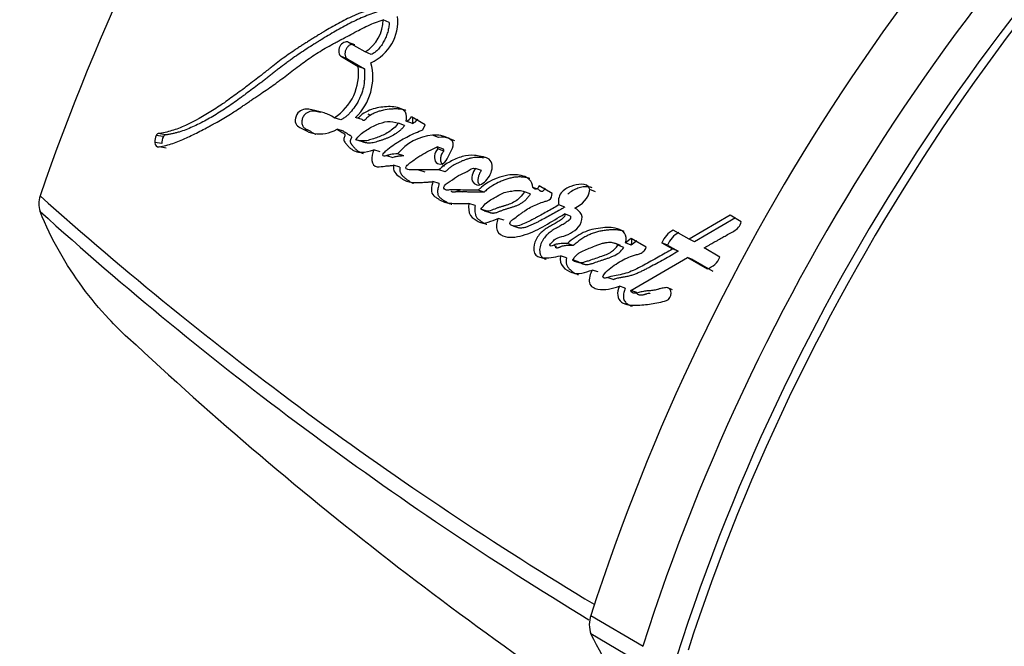
# Paper-space layout 'Layout1' of a CAD drawing. Units: millimetres. Extents: x 0 to 797, y 0 to 1167.
# Drawn here: x 633 to 653, y 76 to 88 of the extents above; entities that cross this region are included whole.
import ezdxf
from ezdxf import colors
from ezdxf.entities.mleader import LeaderData, LeaderLine
from ezdxf.math import Vec2, Vec3

# ---------------------------------------------------------------- set-up
doc = ezdxf.new("R2010")
doc.units = ezdxf.units.MM
doc.layers.add('DV6_Défaut', color=7, linetype='Continuous')
doc.layers.add('Défaut', color=7, linetype='Continuous')

# ---------------------------------------------------------------- blocks, each defined once
blk = doc.blocks.new('_DOT')
at = {"color": 0}
blk.add_line((0, 0), (-1, 0), dxfattribs=at)
at = {"color": 0, "const_width": 0.333}
blk.add_lwpolyline([(-0.1665, 0, 1), (0.1665, 0, 1)], format="xyb", close=True, dxfattribs=at)
blk = doc.blocks.new('SE5')
at = {"layer": 'DV6_Défaut', "color": 7, "linetype": 'Continuous'}
for p, q in [((640.883, 88.332), (640.762, 88.388)), ((640.194, 87.883), (640.069, 87.934)), ((640.398, 87.744), (640.069, 87.934)), ((640.051, 87.6), (639.925, 87.649)), ((639.925, 87.649), (640.261, 87.455)), ((640.522, 87.693), (640.398, 87.744)), ((640.051, 87.6), (640.386, 87.406)), ((640.386, 87.406), (640.261, 87.455)), ((639.913, 86.386), (639.783, 86.427)), ((640.338, 86.391), (640.21, 86.433)), ((640.451, 86.503), (640.512, 86.482)), ((641.603, 86.285), (641.328, 86.444)), ((641.19, 86.275), (641.065, 86.319)), ((641.347, 86.314), (641.222, 86.359)), ((641.554, 86.185), (641.603, 86.285)), ((636.365, 86.049), (636.222, 86.075)), ((636.407, 86.084), (636.264, 86.11)), ((639.97, 86.156), (639.84, 86.196)), ((641.87, 86.035), (641.747, 86.08)), ((636.338, 85.91), (636.194, 85.935)), ((636.424, 85.819), (636.281, 85.843)), ((640.345, 85.945), (640.216, 85.984)), ((641.965, 85.8), (641.842, 85.843)), ((642.196, 85.965), (642.075, 86.011)), ((642.117, 85.986), (642.075, 86.011)), ((640.699, 85.743), (640.571, 85.783)), ((640.829, 85.67), (640.957, 85.631)), ((641.176, 85.665), (641.05, 85.705)), ((641.976, 85.76), (641.853, 85.803)), ((642.04, 85.604), (642.146, 85.82)), ((641.097, 85.44), (640.97, 85.478)), ((641.47, 85.388), (641.596, 85.348)), ((642, 85.344), (641.876, 85.384)), ((642.729, 85.372), (642.608, 85.415)), ((641.88, 85.11), (641.755, 85.149)), ((644.139, 84.915), (643.883, 85.063)), ((642.224, 84.984), (642.34, 84.947)), ((642.778, 84.937), (642.657, 84.977)), ((643.703, 84.903), (643.585, 84.946)), ((643.872, 84.989), (643.755, 85.033)), ((645.006, 84.946), (644.893, 84.995)), ((642.599, 84.673), (642.476, 84.712)), ((644.391, 84.639), (644.274, 84.683)), ((642.837, 84.561), (642.715, 84.6)), ((642.777, 84.568), (642.9, 84.529)), ((644.504, 84.46), (644.388, 84.504)), ((647.697, 84.477), (646.877, 83.997)), ((647.92, 84.348), (647.697, 84.477)), ((643.181, 84.376), (643.06, 84.415)), ((643.353, 84.265), (643.474, 84.226)), ((647.804, 84.423), (646.988, 83.948)), ((646.877, 83.997), (646.562, 84.179)), ((644.182, 83.871), (644.22, 83.858)), ((644.563, 83.87), (644.445, 83.911)), ((645.507, 83.872), (645.392, 83.916)), ((645.572, 83.835), (645.456, 83.879)), ((645.719, 84.01), (645.608, 83.925)), ((645.722, 83.88), (645.608, 83.925)), ((646.02, 83.836), (645.719, 84.01)), ((645.833, 83.964), (645.722, 83.88)), ((646.447, 83.881), (646.334, 83.928)), ((646.334, 83.928), (646.549, 83.804)), ((646.447, 83.881), (646.662, 83.757)), ((646.988, 83.948), (646.877, 83.997)), ((646.662, 83.757), (646.549, 83.804)), ((647.494, 83.641), (647.177, 83.824)), ((644.428, 83.628), (644.309, 83.667)), ((644.666, 83.547), (644.548, 83.586)), ((644.685, 83.534), (644.804, 83.495)), ((645.716, 82.972), (646.845, 83.634)), ((646.957, 83.587), (646.845, 83.634)), ((646.845, 83.634), (647.238, 83.406)), ((646.957, 83.587), (647.35, 83.36)), ((645.057, 83.343), (644.939, 83.382)), ((645.254, 83.233), (645.372, 83.194)), ((645.601, 83.017), (645.484, 83.056)), ((645.833, 82.933), (645.716, 82.972)), ((646.545, 82.987), (646.43, 83.029)), ((644.916, 76.475), (645.957, 75.859)), ((645.957, 75.486), (644.916, 76.103))]:
    blk.add_line(p, q, dxfattribs=at)
for centre, radius, start, end in [((678, 69.706), 46.632, 134.7274, 161.031), ((685.529, 63.455), 42.649, 130.9332, 162.224), ((686.458, 62.898), 42.529, 130.8536, 162.2574), ((686.553, 62.837), 41.931, 130.5689, 162.2222), ((640.132, 88.365), 0.922, 294.6471, 5.6351), ((639.998, 88.395), 0.764, 301.5906, 359.4974), ((639.21, 87.319), 1.06, 302.7321, 7.3954), ((639.44, 87.238), 1.114, 313.7399, 15.0357), ((641.118, 86.597), 0.26, 293.6993, 323.9674), ((641.244, 86.549), 0.257, 293.4961, 323.9304), ((636.469, 85.953), 0.275, 153.5984, 183.7545), ((636.278, 86.052), 0.0599, 103.2265, 157.2747), ((636.608, 85.929), 0.271, 153.5703, 183.9748), ((636.42, 86.027), 0.0587, 102.7244, 157.3775), ((641.837, 85.076), 1.008, 95.1083, 141.371), ((641.804, 85.537), 0.545, 60.2375, 95.9736), ((641.925, 85.494), 0.544, 73.7289, 95.8337), ((641.772, 85.803), 0.0804, 0.0886, 29.9045), ((641.896, 85.76), 0.0799, 0.1993, 30.0798), ((634.375, 84.709), 0.499, 161.9035, 198.0965), ((683.088, 139.999), 73.887, 228.26278, 238.9524), ((682.257, 138.091), 72.143, 227.91045, 238.79042), ((646.778, 83.755), 0.476, 116.9705, 158.6115), ((646.884, 83.711), 0.469, 116.7108, 158.6827), ((647.118, 83.795), 0.407, 287.2558, 337.7482), ((686.522, 136.369), 74.427, 226.88836, 237.79383), ((645.397, 76.289), 0.516, 158.8592, 201.1408)]:
    blk.add_arc(centre, radius, start, end, dxfattribs=at)
blk.add_ellipse((662.933, 76.572), major_axis=(-12.5, -21.651), ratio=0.57735, start_param=4.124217, end_param=5.06894, dxfattribs=at)
for points, knots in [([(640.736, 88.659), (640.526, 88.61), (640.329, 88.539), (640.024, 88.398), (639.93, 88.35), (639.727, 88.239), (639.64, 88.188), (639.511, 88.109), (639.492, 88.098), (639.444, 88.068), (639.419, 88.053), (639.366, 88.019), (639.347, 88.008), (639.294, 87.974), (639.27, 87.96), (639.228, 87.933), (639.197, 87.913), (639.15, 87.883), (639.127, 87.869), (639.085, 87.841), (639.057, 87.823), (639.01, 87.792), (638.987, 87.776), (638.922, 87.732), (638.87, 87.696), (638.782, 87.634), (638.736, 87.6), (638.641, 87.528), (638.603, 87.499), (638.527, 87.44), (638.51, 87.427), (638.473, 87.397), (638.472, 87.396), (638.45, 87.379), (638.435, 87.367), (638.383, 87.326), (638.368, 87.314), (638.334, 87.287), (638.304, 87.263), (638.244, 87.216), (638.196, 87.178), (638.06, 87.074), (637.977, 87.012), (637.836, 86.909), (637.791, 86.876), (637.709, 86.816), (637.658, 86.78), (637.577, 86.722), (637.526, 86.687), (637.442, 86.63), (637.394, 86.599), (637.176, 86.46), (636.985, 86.353), (636.765, 86.254), (636.713, 86.232), (636.623, 86.197), (636.579, 86.182), (636.453, 86.143), (636.351, 86.122), (636.264, 86.11)], [0, 0, 0, 0, 0.125, 0.125, 0.1875, 0.1875, 0.25, 0.25, 0.265625, 0.265625, 0.28125, 0.28125, 0.296875, 0.296875, 0.3125, 0.3125, 0.328125, 0.328125, 0.34375, 0.34375, 0.359375, 0.359375, 0.375, 0.375, 0.40625, 0.40625, 0.4375, 0.4375, 0.46875, 0.46875, 0.484375, 0.484375, 0.492188, 0.492188, 0.5, 0.5, 0.515625, 0.515625, 0.53125, 0.53125, 0.5625, 0.5625, 0.625, 0.625, 0.65625, 0.65625, 0.6875, 0.6875, 0.71875, 0.71875, 0.75, 0.75, 0.875, 0.875, 0.90625, 0.90625, 0.9375, 0.9375, 1, 1, 1, 1]), ([(640.857, 88.601), (640.831, 88.595), (640.779, 88.582), (640.677, 88.554), (640.499, 88.497), (640.298, 88.415), (640.1, 88.32), (639.953, 88.242), (639.807, 88.16), (639.663, 88.074), (639.543, 88), (639.448, 87.941), (639.353, 87.882), (639.235, 87.807), (639.094, 87.715), (638.979, 87.635), (638.887, 87.569), (638.796, 87.502), (638.706, 87.433), (638.617, 87.363), (638.55, 87.31), (638.483, 87.258), (638.417, 87.206), (638.35, 87.154), (638.262, 87.086), (638.151, 87.002), (638.04, 86.921), (637.952, 86.857), (637.863, 86.793), (637.753, 86.714), (637.621, 86.623), (637.444, 86.507), (637.265, 86.401), (637.085, 86.307), (636.905, 86.222), (636.746, 86.16), (636.611, 86.122), (636.543, 86.107), (636.475, 86.094), (636.429, 86.087), (636.407, 86.084)], [0, 0, 0, 0, 0.015753, 0.031449, 0.062719, 0.124989, 0.156122, 0.187302, 0.218543, 0.249841, 0.281142, 0.296787, 0.31243, 0.343708, 0.374971, 0.406221, 0.421845, 0.437473, 0.468742, 0.484381, 0.500022, 0.515663, 0.531302, 0.546932, 0.562548, 0.59375, 0.624922, 0.640501, 0.656077, 0.687218, 0.718351, 0.749496, 0.811948, 0.843342, 0.874724, 0.937209, 0.952841, 0.968509, 0.984227, 1, 1, 1, 1]), ([(636.281, 85.843), (636.369, 85.859), (636.468, 85.886), (636.597, 85.93), (636.642, 85.946), (636.732, 85.983), (636.783, 86.005), (636.91, 86.062), (637.004, 86.109), (637.14, 86.18), (637.178, 86.201), (637.254, 86.241), (637.28, 86.255), (637.327, 86.28), (637.343, 86.289), (637.467, 86.356), (637.549, 86.402), (637.688, 86.487), (637.735, 86.516), (637.821, 86.572), (637.873, 86.607), (637.923, 86.641), (637.934, 86.648), (637.956, 86.664), (637.974, 86.676), (637.994, 86.689), (638.02, 86.707), (638.077, 86.747), (638.095, 86.759), (638.127, 86.781), (638.138, 86.788), (638.161, 86.804), (638.178, 86.815), (638.198, 86.828), (638.224, 86.846), (638.268, 86.875), (638.281, 86.884), (638.303, 86.899), (638.309, 86.903), (638.372, 86.946), (638.411, 86.972), (638.507, 87.038), (638.555, 87.072), (638.617, 87.117), (638.638, 87.133), (638.684, 87.167), (638.712, 87.188), (638.774, 87.235), (638.823, 87.273), (638.915, 87.343), (638.955, 87.374), (639.107, 87.489), (639.186, 87.547), (639.333, 87.649), (639.377, 87.678), (639.473, 87.74), (639.525, 87.772), (639.612, 87.823), (639.669, 87.855), (639.736, 87.892), (639.766, 87.908), (639.798, 87.925), (639.809, 87.931), (639.833, 87.944), (639.851, 87.953), (639.87, 87.963), (639.878, 87.967), (639.907, 87.983), (639.915, 87.987), (639.927, 87.994), (639.927, 87.993), (639.963, 88.013), (639.984, 88.024), (640.055, 88.061), (640.099, 88.085), (640.212, 88.146), (640.251, 88.167), (640.357, 88.222), (640.402, 88.244), (640.559, 88.317), (640.655, 88.355), (640.762, 88.388)], [0, 0, 0, 0, 0.0625, 0.0625, 0.09375, 0.09375, 0.125, 0.125, 0.1875, 0.1875, 0.21875, 0.21875, 0.234375, 0.234375, 0.25, 0.25, 0.3125, 0.3125, 0.34375, 0.34375, 0.375, 0.375, 0.382812, 0.382812, 0.390625, 0.390625, 0.40625, 0.40625, 0.421875, 0.421875, 0.429688, 0.429688, 0.4375, 0.4375, 0.453125, 0.453125, 0.460938, 0.460938, 0.46875, 0.46875, 0.5, 0.5, 0.53125, 0.53125, 0.546875, 0.546875, 0.5625, 0.5625, 0.59375, 0.59375, 0.625, 0.625, 0.6875, 0.6875, 0.71875, 0.71875, 0.75, 0.75, 0.78125, 0.78125, 0.796875, 0.796875, 0.804688, 0.804688, 0.8125, 0.8125, 0.820312, 0.820312, 0.824219, 0.824219, 0.828125, 0.828125, 0.84375, 0.84375, 0.875, 0.875, 0.90625, 0.90625, 0.9375, 0.9375, 1, 1, 1, 1]), ([(640.883, 88.332), (640.882, 88.316), (640.88, 88.284), (640.871, 88.221), (640.853, 88.141), (640.82, 88.048), (640.784, 87.973), (640.752, 87.916), (640.716, 87.861), (640.667, 87.797), (640.61, 87.743), (640.561, 87.71), (640.535, 87.699), (640.522, 87.693)], [0, 0, 0, 0, 0.063348, 0.125363, 0.250688, 0.37544, 0.500135, 0.562913, 0.625165, 0.749162, 0.874667, 0.937024, 1, 1, 1, 1]), ([(640.069, 87.934), (640.013, 87.966), (639.932, 87.927), (639.856, 87.778), (639.868, 87.682), (639.925, 87.649)], [0, 0, 0, 0, 0.5, 0.5, 1, 1, 1, 1]), ([(640.194, 87.883), (640.187, 87.886), (640.173, 87.893), (640.149, 87.895), (640.125, 87.893), (640.101, 87.884), (640.077, 87.87), (640.055, 87.851), (640.035, 87.828), (640.019, 87.802), (640.007, 87.773), (639.999, 87.743), (639.996, 87.712), (639.998, 87.683), (640.005, 87.656), (640.016, 87.633), (640.031, 87.613), (640.044, 87.604), (640.051, 87.6)], [0, 0, 0, 0, 0.062619, 0.125377, 0.187776, 0.250469, 0.312737, 0.375228, 0.437539, 0.499776, 0.56222, 0.62436, 0.686921, 0.749253, 0.811843, 0.874539, 0.937039, 1, 1, 1, 1]), ([(640.386, 87.406), (640.387, 87.386), (640.389, 87.352), (640.389, 87.303), (640.389, 87.249), (640.386, 87.185), (640.376, 87.085), (640.354, 86.981), (640.32, 86.883), (640.292, 86.816), (640.258, 86.751), (640.206, 86.663), (640.143, 86.579), (640.079, 86.506), (640.036, 86.464), (639.999, 86.436), (639.961, 86.41), (639.932, 86.396), (639.913, 86.386)], [0, 0, 0, 0, 0.050001, 0.087402, 0.124735, 0.186869, 0.249148, 0.374036, 0.445017, 0.498731, 0.5488, 0.623508, 0.748616, 0.811052, 0.87363, 0.905281, 0.936842, 1, 1, 1, 1]), ([(641.222, 86.359), (641.237, 86.423), (641.232, 86.489), (641.176, 86.583), (641.136, 86.605), (641.033, 86.639), (640.99, 86.645), (640.889, 86.651), (640.84, 86.649), (640.691, 86.637), (640.586, 86.617), (640.44, 86.558), (640.385, 86.529), (640.299, 86.463), (640.254, 86.383), (640.21, 86.433)], [0, 0, 0, 0, 0.125, 0.125, 0.25, 0.25, 0.375, 0.375, 0.5, 0.5, 0.75, 0.75, 0.875, 0.875, 1, 1, 1, 1]), ([(639.783, 86.427), (639.715, 86.469), (639.654, 86.5), (639.543, 86.537), (639.51, 86.545), (639.433, 86.565), (639.405, 86.571), (639.319, 86.59), (639.287, 86.597), (639.216, 86.601), (639.174, 86.597), (639.099, 86.566), (639.06, 86.539), (639.009, 86.449), (638.997, 86.395), (639.011, 86.301), (639.036, 86.267), (639.107, 86.224), (639.136, 86.215), (639.246, 86.151), (639.302, 86.121), (639.54, 86.094), (639.681, 86.11), (639.84, 86.196)], [0, 0, 0, 0, 0.125, 0.125, 0.1875, 0.1875, 0.25, 0.25, 0.3125, 0.3125, 0.375, 0.375, 0.4375, 0.4375, 0.5, 0.5, 0.5625, 0.5625, 0.625, 0.625, 0.75, 0.75, 1, 1, 1, 1]), ([(639.522, 86.533), (639.512, 86.535), (639.493, 86.539), (639.465, 86.545), (639.438, 86.551), (639.41, 86.556), (639.382, 86.559), (639.354, 86.56), (639.316, 86.557), (639.277, 86.547), (639.239, 86.529), (639.212, 86.511), (639.186, 86.486), (639.165, 86.456), (639.149, 86.421), (639.139, 86.384), (639.134, 86.346), (639.135, 86.309), (639.145, 86.275), (639.16, 86.247), (639.18, 86.224), (639.2, 86.21), (639.216, 86.201), (639.229, 86.195), (639.241, 86.189), (639.259, 86.181), (639.28, 86.17), (639.305, 86.156), (639.329, 86.142), (639.354, 86.127), (639.379, 86.113), (639.402, 86.102), (639.418, 86.096), (639.424, 86.094)], [0, 0, 0, 0, 0.036048, 0.069484, 0.102921, 0.136295, 0.169554, 0.202759, 0.236074, 0.302986, 0.336503, 0.369714, 0.403172, 0.436469, 0.469921, 0.503407, 0.536683, 0.570153, 0.603636, 0.637192, 0.670837, 0.70438, 0.721261, 0.738141, 0.755028, 0.771917, 0.80568, 0.839445, 0.873226, 0.907005, 0.940767, 0.97454, 1, 1, 1, 1]), ([(641.215, 86.574), (641.213, 86.575), (641.199, 86.579), (641.173, 86.587), (641.126, 86.596), (641.065, 86.603), (641.003, 86.604), (640.953, 86.602), (640.878, 86.597), (640.787, 86.585), (640.687, 86.559), (640.612, 86.533), (640.553, 86.506), (640.505, 86.478), (640.469, 86.454), (640.441, 86.43), (640.424, 86.412), (640.416, 86.403), (640.411, 86.398), (640.405, 86.391), (640.397, 86.383), (640.388, 86.376), (640.379, 86.371), (640.366, 86.371), (640.352, 86.377), (640.343, 86.386), (640.338, 86.391)], [0, 0, 0, 0, 0.008147, 0.04942, 0.090666, 0.17342, 0.256133, 0.297279, 0.338353, 0.502275, 0.596278, 0.667389, 0.750221, 0.791643, 0.833246, 0.874815, 0.895642, 0.900849, 0.906058, 0.916463, 0.926841, 0.937286, 0.947697, 0.958157, 0.979018, 1, 1, 1, 1]), ([(641.347, 86.314), (641.35, 86.33), (641.356, 86.362), (641.355, 86.402), (641.351, 86.425), (641.35, 86.432)], [0, 0, 0, 0, 0.393474, 0.787578, 1, 1, 1, 1]), ([(640.216, 85.984), (640.267, 86.065), (640.336, 86.121), (640.477, 86.216), (640.542, 86.252), (640.703, 86.321), (640.774, 86.344), (640.92, 86.356), (640.994, 86.34), (641.065, 86.319)], [0, 0, 0, 0, 0.25, 0.25, 0.5, 0.5, 0.75, 0.75, 1, 1, 1, 1]), ([(641.065, 86.319), (641.008, 86.243), (640.944, 86.186), (640.797, 86.093), (640.733, 86.066), (640.632, 86.03), (640.62, 86.026), (640.575, 86.01), (640.558, 86.005), (640.51, 85.989), (640.465, 85.975), (640.364, 85.955), (640.282, 85.964), (640.216, 85.984)], [0, 0, 0, 0, 0.25, 0.25, 0.5, 0.5, 0.5625, 0.5625, 0.625, 0.625, 0.75, 0.75, 1, 1, 1, 1]), ([(641.19, 86.275), (641.183, 86.265), (641.169, 86.247), (641.139, 86.212), (641.1, 86.173), (641.049, 86.132), (640.979, 86.085), (640.907, 86.047), (640.834, 86.016), (640.78, 85.996), (640.734, 85.98), (640.697, 85.968), (640.66, 85.956), (640.615, 85.941), (640.56, 85.927), (640.514, 85.92), (640.478, 85.919), (640.45, 85.921), (640.423, 85.924), (640.397, 85.93), (640.371, 85.937), (640.354, 85.942), (640.345, 85.945)], [0, 0, 0, 0, 0.031466, 0.06269, 0.124783, 0.187211, 0.250067, 0.374455, 0.436583, 0.498847, 0.561234, 0.592447, 0.623652, 0.685946, 0.748059, 0.810211, 0.84153, 0.873202, 0.90492, 0.936588, 0.968275, 1, 1, 1, 1]), ([(639.84, 86.196), (639.872, 86.177), (639.907, 86.153), (639.955, 86.125), (639.976, 86.115), (639.993, 86.096), (639.999, 86.083), (639.991, 86.053), (639.985, 86.041), (639.973, 86.009), (639.972, 85.979), (639.995, 85.934), (640.003, 85.926), (640.039, 85.882), (640.049, 85.871), (640.076, 85.842), (640.092, 85.827), (640.169, 85.766), (640.244, 85.737), (640.409, 85.735), (640.487, 85.756), (640.571, 85.783)], [0, 0, 0, 0, 0.125, 0.125, 0.1875, 0.1875, 0.21875, 0.21875, 0.25, 0.25, 0.3125, 0.3125, 0.375, 0.375, 0.4375, 0.4375, 0.5, 0.5, 0.75, 0.75, 1, 1, 1, 1]), ([(639.97, 86.156), (639.978, 86.151), (639.99, 86.143), (640.007, 86.133), (640.023, 86.123), (640.043, 86.11), (640.064, 86.097), (640.079, 86.089), (640.087, 86.084), (640.095, 86.079), (640.106, 86.073), (640.117, 86.063), (640.125, 86.051), (640.126, 86.038), (640.125, 86.028), (640.121, 86.019), (640.118, 86.011), (640.116, 86.005), (640.113, 85.999), (640.11, 85.991), (640.107, 85.982), (640.103, 85.969), (640.102, 85.952), (640.106, 85.934), (640.113, 85.918), (640.121, 85.903), (640.134, 85.886), (640.151, 85.865), (640.171, 85.841), (640.192, 85.818), (640.214, 85.796), (640.244, 85.77), (640.286, 85.742), (640.327, 85.723), (640.352, 85.715), (640.358, 85.713)], [0, 0, 0, 0, 0.047573, 0.071356, 0.09514, 0.142709, 0.190292, 0.214093, 0.225997, 0.237897, 0.26168, 0.285612, 0.310311, 0.322731, 0.335171, 0.34749, 0.359789, 0.365946, 0.372105, 0.384408, 0.396663, 0.408931, 0.433441, 0.458027, 0.48267, 0.507069, 0.531422, 0.580232, 0.629002, 0.677556, 0.725898, 0.774116, 0.870792, 0.968691, 1, 1, 1, 1]), ([(641.05, 85.705), (641.003, 85.703), (640.95, 85.699), (640.884, 85.686), (640.857, 85.679), (640.811, 85.664), (640.782, 85.651), (640.755, 85.673), (640.754, 85.688), (640.774, 85.722), (640.78, 85.728), (640.815, 85.765), (640.831, 85.78), (640.899, 85.839), (640.937, 85.865), (641.012, 85.914), (641.03, 85.925), (641.082, 85.957), (641.102, 85.969), (641.171, 86.009), (641.22, 86.036), (641.357, 86.106), (641.458, 86.149), (641.554, 86.185)], [0, 0, 0, 0, 0.125, 0.125, 0.1875, 0.1875, 0.25, 0.25, 0.28125, 0.28125, 0.3125, 0.3125, 0.375, 0.375, 0.5, 0.5, 0.5625, 0.5625, 0.625, 0.625, 0.75, 0.75, 1, 1, 1, 1]), ([(641.876, 85.384), (641.813, 85.383), (641.763, 85.382), (641.674, 85.383), (641.655, 85.384), (641.6, 85.386), (641.584, 85.386), (641.568, 85.387), (641.546, 85.387), (641.508, 85.388), (641.473, 85.388), (641.423, 85.388), (641.39, 85.387), (641.334, 85.383), (641.304, 85.381), (641.264, 85.387), (641.25, 85.391), (641.225, 85.401), (641.208, 85.408), (641.23, 85.472), (641.251, 85.489), (641.305, 85.533), (641.324, 85.545), (641.387, 85.591), (641.411, 85.609), (641.456, 85.64), (641.486, 85.659), (641.624, 85.741), (641.729, 85.787), (641.842, 85.843)], [0, 0, 0, 0, 0.125, 0.125, 0.1875, 0.1875, 0.21875, 0.21875, 0.25, 0.25, 0.3125, 0.3125, 0.375, 0.375, 0.4375, 0.4375, 0.46875, 0.46875, 0.5, 0.5, 0.5625, 0.5625, 0.625, 0.625, 0.6875, 0.6875, 0.75, 0.75, 1, 1, 1, 1]), ([(640.571, 85.783), (640.551, 85.716), (640.526, 85.638), (640.54, 85.507), (640.583, 85.456), (640.694, 85.441), (640.742, 85.455), (640.819, 85.462), (640.825, 85.463), (640.865, 85.466), (640.876, 85.467), (640.907, 85.47), (640.947, 85.475), (640.97, 85.478)], [0, 0, 0, 0, 0.25, 0.25, 0.5, 0.5, 0.75, 0.75, 0.8125, 0.8125, 0.875, 0.875, 1, 1, 1, 1]), ([(641.176, 85.665), (641.164, 85.664), (641.14, 85.663), (641.093, 85.66), (641.033, 85.652), (640.985, 85.64), (640.961, 85.632)], [0, 0, 0, 0, 0.166767, 0.333415, 0.666654, 1, 1, 1, 1]), ([(641.853, 85.803), (641.775, 85.732), (641.763, 85.594), (641.88, 85.47), (641.991, 85.503), (642.04, 85.604)], [0, 0, 0, 0, 0.5, 0.5, 1, 1, 1, 1]), ([(642.608, 85.415), (642.573, 85.38), (642.552, 85.325), (642.528, 85.228), (642.527, 85.173), (642.591, 85.103), (642.624, 85.081), (642.706, 85.083), (642.748, 85.107), (642.862, 85.209), (642.921, 85.303), (642.945, 85.455), (642.939, 85.508), (642.897, 85.587), (642.864, 85.611), (642.804, 85.633), (642.788, 85.637), (642.755, 85.645), (642.752, 85.645), (642.721, 85.652), (642.714, 85.653), (642.693, 85.658), (642.666, 85.663), (642.629, 85.669), (642.606, 85.673), (642.514, 85.682), (642.425, 85.674), (642.259, 85.627), (642.172, 85.585), (642.027, 85.512), (641.94, 85.45), (641.876, 85.384)], [0, 0, 0, 0, 0.0625, 0.0625, 0.125, 0.125, 0.1875, 0.1875, 0.25, 0.25, 0.375, 0.375, 0.4375, 0.4375, 0.5, 0.5, 0.53125, 0.53125, 0.546875, 0.546875, 0.5625, 0.5625, 0.59375, 0.59375, 0.625, 0.625, 0.75, 0.75, 0.875, 0.875, 1, 1, 1, 1]), ([(641.976, 85.76), (641.967, 85.751), (641.95, 85.733), (641.929, 85.699), (641.915, 85.662), (641.907, 85.623), (641.906, 85.585), (641.912, 85.548), (641.925, 85.516), (641.944, 85.489), (641.965, 85.472), (641.98, 85.466), (641.986, 85.463)], [0, 0, 0, 0, 0.10386, 0.208004, 0.311793, 0.415725, 0.520073, 0.624202, 0.728527, 0.833243, 0.93772, 1, 1, 1, 1]), ([(640.97, 85.478), (640.962, 85.424), (640.967, 85.377), (641.017, 85.3), (641.041, 85.282), (641.097, 85.238), (641.111, 85.228), (641.141, 85.206), (641.159, 85.194), (641.206, 85.167), (641.244, 85.152), (641.362, 85.127), (641.434, 85.13), (641.558, 85.135), (641.591, 85.137), (641.647, 85.141), (641.65, 85.141), (641.666, 85.143), (641.676, 85.143), (641.705, 85.145), (641.729, 85.147), (641.755, 85.149)], [0, 0, 0, 0, 0.125, 0.125, 0.25, 0.25, 0.3125, 0.3125, 0.375, 0.375, 0.5, 0.5, 0.75, 0.75, 0.875, 0.875, 0.90625, 0.90625, 0.9375, 0.9375, 1, 1, 1, 1]), ([(642.657, 84.977), (642.597, 84.976), (642.538, 84.976), (642.425, 84.978), (642.373, 84.98), (642.292, 84.983), (642.282, 84.983), (642.248, 84.985), (642.232, 84.986), (642.212, 84.986), (642.192, 84.987), (642.166, 84.987), (642.149, 84.987), (642.108, 84.985), (642.072, 84.98), (642.023, 84.979), (641.985, 84.988), (641.968, 85.03), (641.976, 85.051), (641.996, 85.083), (642.007, 85.095), (642.048, 85.128), (642.075, 85.138), (642.161, 85.197), (642.208, 85.24), (642.325, 85.303), (642.387, 85.324), (642.491, 85.385), (642.553, 85.444), (642.608, 85.415)], [0, 0, 0, 0, 0.125, 0.125, 0.25, 0.25, 0.28125, 0.28125, 0.3125, 0.3125, 0.34375, 0.34375, 0.375, 0.375, 0.4375, 0.4375, 0.5, 0.5, 0.53125, 0.53125, 0.5625, 0.5625, 0.625, 0.625, 0.75, 0.75, 0.875, 0.875, 1, 1, 1, 1]), ([(642.769, 85.621), (642.768, 85.621), (642.748, 85.625), (642.718, 85.629), (642.678, 85.632), (642.638, 85.633), (642.587, 85.631), (642.525, 85.622), (642.464, 85.607), (642.402, 85.587), (642.352, 85.567), (642.312, 85.549), (642.282, 85.535), (642.252, 85.521), (642.212, 85.501), (642.163, 85.475), (642.105, 85.439), (642.051, 85.394), (642.017, 85.36), (642, 85.344)], [0, 0, 0, 0, 0.000784, 0.078309, 0.116921, 0.155351, 0.231906, 0.308497, 0.385553, 0.462712, 0.539511, 0.57788, 0.61625, 0.654623, 0.693005, 0.769888, 0.846852, 0.92331, 1, 1, 1, 1]), ([(641.097, 85.44), (641.095, 85.427), (641.093, 85.401), (641.094, 85.37), (641.098, 85.347), (641.106, 85.325), (641.119, 85.3), (641.138, 85.275), (641.16, 85.254), (641.182, 85.234), (641.206, 85.215), (641.229, 85.197), (641.261, 85.173), (641.302, 85.146), (641.341, 85.127), (641.364, 85.118), (641.369, 85.117)], [0, 0, 0, 0, 0.068984, 0.138113, 0.172505, 0.207064, 0.276169, 0.345276, 0.41431, 0.482913, 0.5514, 0.619858, 0.688303, 0.825362, 0.963279, 1, 1, 1, 1]), ([(642.729, 85.372), (642.72, 85.363), (642.708, 85.349), (642.694, 85.327), (642.683, 85.303), (642.674, 85.278), (642.666, 85.253), (642.66, 85.228), (642.653, 85.196), (642.651, 85.164), (642.655, 85.139), (642.664, 85.118), (642.676, 85.101), (642.686, 85.091), (642.689, 85.088)], [0, 0, 0, 0, 0.118837, 0.178503, 0.238428, 0.357295, 0.416957, 0.47677, 0.595976, 0.715494, 0.775619, 0.835317, 0.955067, 1, 1, 1, 1]), ([(643.755, 85.033), (643.754, 85.097), (643.726, 85.149), (643.652, 85.225), (643.608, 85.247), (643.456, 85.292), (643.357, 85.295), (643.041, 85.241), (642.833, 85.144), (642.657, 84.977)], [0, 0, 0, 0, 0.125, 0.125, 0.25, 0.25, 0.5, 0.5, 1, 1, 1, 1]), ([(641.755, 85.149), (641.74, 85.101), (641.726, 85.041), (641.722, 84.943), (641.74, 84.896), (641.791, 84.849), (641.805, 84.841), (641.844, 84.815), (641.861, 84.805), (641.908, 84.776), (641.951, 84.754), (642.022, 84.728), (642.061, 84.721), (642.127, 84.716), (642.143, 84.716), (642.189, 84.715), (642.201, 84.715), (642.256, 84.715), (642.269, 84.715), (642.312, 84.715), (642.329, 84.714), (642.375, 84.714), (642.387, 84.713), (642.441, 84.712), (642.463, 84.712), (642.476, 84.712)], [0, 0, 0, 0, 0.125, 0.125, 0.25, 0.25, 0.3125, 0.3125, 0.375, 0.375, 0.5, 0.5, 0.625, 0.625, 0.6875, 0.6875, 0.75, 0.75, 0.8125, 0.8125, 0.875, 0.875, 0.9375, 0.9375, 1, 1, 1, 1]), ([(641.88, 85.11), (641.877, 85.102), (641.87, 85.076), (641.86, 85.037), (641.852, 84.994), (641.848, 84.954), (641.849, 84.922), (641.854, 84.897), (641.862, 84.874), (641.877, 84.85), (641.899, 84.827), (641.924, 84.808), (641.95, 84.79), (641.976, 84.774), (642.002, 84.758), (642.028, 84.742), (642.064, 84.723), (642.099, 84.708), (642.125, 84.699), (642.133, 84.697)], [0, 0, 0, 0, 0.039822, 0.11919, 0.178749, 0.238712, 0.298558, 0.328626, 0.358531, 0.418577, 0.478603, 0.538521, 0.598166, 0.657772, 0.717374, 0.776982, 0.836641, 0.956217, 1, 1, 1, 1]), ([(643.69, 85.212), (643.685, 85.214), (643.668, 85.219), (643.638, 85.227), (643.588, 85.236), (643.525, 85.243), (643.448, 85.243), (643.37, 85.234), (643.292, 85.217), (643.215, 85.194), (643.138, 85.165), (643.038, 85.121), (642.951, 85.074), (642.881, 85.024), (642.846, 84.997), (642.812, 84.968), (642.79, 84.947), (642.778, 84.937)], [0, 0, 0, 0, 0.017422, 0.058511, 0.09962, 0.182118, 0.264042, 0.345562, 0.427275, 0.509451, 0.591181, 0.672511, 0.834845, 0.875762, 0.917009, 0.958506, 1, 1, 1, 1]), ([(643.883, 85.063), (643.866, 85.04), (643.848, 84.999), (643.793, 84.994), (643.771, 85.014), (643.755, 85.033)], [0, 0, 0, 0, 0.5, 0.5, 1, 1, 1, 1]), ([(644.893, 84.995), (644.873, 85.08), (644.797, 85.093), (644.657, 85.099), (644.585, 85.083), (644.446, 85.027), (644.37, 84.988), (644.27, 84.858), (644.251, 84.758), (644.274, 84.683)], [0, 0, 0, 0, 0.25, 0.25, 0.5, 0.5, 0.75, 0.75, 1, 1, 1, 1]), ([(644.939, 85.028), (644.932, 85.031), (644.917, 85.036), (644.884, 85.044), (644.824, 85.051), (644.753, 85.045), (644.682, 85.027), (644.612, 85.002), (644.552, 84.971), (644.503, 84.938), (644.479, 84.921), (644.464, 84.907), (644.456, 84.9), (644.456, 84.9)], [0, 0, 0, 0, 0.047838, 0.101188, 0.207017, 0.418594, 0.523883, 0.628834, 0.840051, 0.893003, 0.946041, 0.998752, 1, 1, 1, 1]), ([(642.778, 84.937), (642.749, 84.936), (642.691, 84.936), (642.604, 84.936), (642.518, 84.939), (642.446, 84.942), (642.388, 84.945), (642.345, 84.947), (642.302, 84.948), (642.259, 84.947), (642.226, 84.945), (642.204, 84.943), (642.19, 84.941), (642.172, 84.94), (642.15, 84.941), (642.133, 84.946), (642.124, 84.951), (642.12, 84.953), (642.12, 84.953)], [0, 0, 0, 0, 0.130923, 0.261844, 0.392792, 0.523777, 0.58928, 0.654779, 0.720254, 0.785723, 0.851279, 0.867699, 0.884113, 0.916875, 0.949618, 0.982073, 0.998405, 1, 1, 1, 1]), ([(642.715, 84.6), (642.773, 84.678), (642.828, 84.737), (642.926, 84.795), (642.939, 84.802), (642.985, 84.827), (643.001, 84.835), (643.049, 84.863), (643.093, 84.89), (643.162, 84.924), (643.201, 84.937), (643.264, 84.951), (643.28, 84.954), (643.323, 84.96), (643.347, 84.964), (643.373, 84.968), (643.4, 84.971), (643.436, 84.974), (643.458, 84.975), (643.512, 84.972), (643.551, 84.961), (643.585, 84.946)], [0, 0, 0, 0, 0.25, 0.25, 0.3125, 0.3125, 0.375, 0.375, 0.5, 0.5, 0.625, 0.625, 0.6875, 0.6875, 0.75, 0.75, 0.8125, 0.8125, 0.875, 0.875, 1, 1, 1, 1]), ([(643.585, 84.946), (643.534, 84.869), (643.464, 84.793), (643.359, 84.731), (643.316, 84.711), (643.262, 84.691), (643.24, 84.683), (643.213, 84.674), (643.201, 84.67), (643.184, 84.665), (643.168, 84.66), (643.159, 84.657), (643.147, 84.653), (643.123, 84.646), (643.117, 84.644), (643.083, 84.634), (643.068, 84.629), (643.007, 84.609), (642.975, 84.594), (642.848, 84.546), (642.784, 84.553), (642.715, 84.6)], [0, 0, 0, 0, 0.25, 0.25, 0.375, 0.375, 0.4375, 0.4375, 0.46875, 0.46875, 0.5, 0.5, 0.53125, 0.53125, 0.5625, 0.5625, 0.625, 0.625, 0.75, 0.75, 1, 1, 1, 1]), ([(643.703, 84.903), (643.697, 84.893), (643.684, 84.873), (643.663, 84.844), (643.641, 84.817), (643.618, 84.791), (643.593, 84.767), (643.559, 84.739), (643.513, 84.709), (643.457, 84.68), (643.4, 84.656), (643.352, 84.639), (643.313, 84.627), (643.284, 84.618), (643.255, 84.609), (643.216, 84.598), (643.178, 84.586), (643.14, 84.573), (643.116, 84.563), (643.097, 84.556), (643.078, 84.548), (643.054, 84.539), (643.025, 84.528), (642.997, 84.52), (642.973, 84.516), (642.954, 84.515), (642.935, 84.517), (642.912, 84.521), (642.886, 84.532), (642.861, 84.545), (642.845, 84.556), (642.837, 84.561)], [0, 0, 0, 0, 0.031179, 0.062242, 0.093226, 0.124251, 0.155541, 0.186932, 0.249143, 0.311511, 0.374188, 0.436757, 0.468047, 0.499347, 0.530653, 0.561958, 0.624542, 0.655827, 0.687112, 0.702758, 0.718405, 0.749693, 0.780983, 0.812348, 0.84347, 0.85896, 0.874497, 0.905961, 0.937301, 0.968593, 1, 1, 1, 1]), ([(644.274, 84.683), (644.189, 84.634), (644.12, 84.595), (643.989, 84.523), (643.957, 84.505), (643.889, 84.469), (643.881, 84.464), (643.84, 84.442), (643.817, 84.429), (643.765, 84.401), (643.749, 84.393), (643.713, 84.373), (643.689, 84.361), (643.634, 84.334), (643.588, 84.312), (643.509, 84.281), (643.464, 84.266), (643.384, 84.257), (643.334, 84.264), (643.291, 84.293), (643.293, 84.328), (643.322, 84.372), (643.338, 84.384), (643.406, 84.431), (643.427, 84.447), (643.499, 84.5), (643.516, 84.512), (643.549, 84.536), (643.574, 84.553), (643.624, 84.588), (643.671, 84.618), (643.747, 84.66), (643.787, 84.678), (643.874, 84.713), (643.909, 84.725), (643.979, 84.749), (643.991, 84.753), (644.046, 84.771), (644.062, 84.775), (644.119, 84.801), (644.139, 84.87), (644.139, 84.915)], [0, 0, 0, 0, 0.125, 0.125, 0.1875, 0.1875, 0.21875, 0.21875, 0.25, 0.25, 0.28125, 0.28125, 0.3125, 0.3125, 0.375, 0.375, 0.4375, 0.4375, 0.5, 0.5, 0.53125, 0.53125, 0.5625, 0.5625, 0.625, 0.625, 0.65625, 0.65625, 0.6875, 0.6875, 0.75, 0.75, 0.8125, 0.8125, 0.875, 0.875, 0.90625, 0.90625, 0.9375, 0.9375, 1, 1, 1, 1]), ([(643.999, 85.018), (643.997, 85.014), (643.992, 85.008), (643.986, 84.998), (643.979, 84.988), (643.972, 84.978), (643.964, 84.969), (643.956, 84.961), (643.949, 84.955), (643.942, 84.953), (643.932, 84.951), (643.921, 84.953), (643.909, 84.958), (643.898, 84.965), (643.885, 84.974), (643.876, 84.984), (643.872, 84.989)], [0, 0, 0, 0, 0.062624, 0.125239, 0.187855, 0.250426, 0.313037, 0.375312, 0.43788, 0.46922, 0.500741, 0.625613, 0.688183, 0.750913, 0.875248, 1, 1, 1, 1]), ([(642.476, 84.712), (642.466, 84.628), (642.462, 84.536), (642.546, 84.415), (642.609, 84.382), (642.69, 84.338), (642.725, 84.324), (642.788, 84.32), (642.821, 84.326), (642.932, 84.361), (642.987, 84.387), (643.06, 84.415)], [0, 0, 0, 0, 0.25, 0.25, 0.5, 0.5, 0.625, 0.625, 0.75, 0.75, 1, 1, 1, 1]), ([(642.599, 84.673), (642.597, 84.652), (642.593, 84.61), (642.592, 84.548), (642.6, 84.498), (642.613, 84.462), (642.627, 84.438), (642.643, 84.417), (642.662, 84.399), (642.682, 84.384), (642.702, 84.369), (642.723, 84.355), (642.744, 84.341), (642.765, 84.328), (642.786, 84.315), (642.808, 84.304), (642.823, 84.298), (642.831, 84.296)], [0, 0, 0, 0, 0.111006, 0.221853, 0.333287, 0.389285, 0.445099, 0.50082, 0.556889, 0.612619, 0.668229, 0.723822, 0.779417, 0.835025, 0.890697, 0.946557, 1, 1, 1, 1]), ([(635.654, 82.028), (635.524, 82.148), (635.398, 82.274), (635.09, 82.604), (634.914, 82.815), (634.418, 83.486), (634.13, 83.984), (633.9, 84.553)], [0, 0, 0, 0, 0.179866, 0.179866, 0.453244, 0.453244, 1, 1, 1, 1]), ([(643.06, 84.415), (643.028, 84.34), (643.013, 84.24), (643.067, 84.101), (643.135, 84.069), (643.327, 84.018), (643.462, 84.046), (643.881, 84.18), (644.121, 84.35), (644.388, 84.504)], [0, 0, 0, 0, 0.125, 0.125, 0.25, 0.25, 0.5, 0.5, 1, 1, 1, 1]), ([(644.391, 84.639), (644.371, 84.627), (644.331, 84.604), (644.25, 84.559), (644.15, 84.503), (644.03, 84.438), (643.94, 84.39), (643.88, 84.358), (643.84, 84.337), (643.79, 84.311), (643.729, 84.282), (643.678, 84.261), (643.637, 84.246), (643.606, 84.235), (643.575, 84.227), (643.544, 84.222), (643.519, 84.22), (643.499, 84.221), (643.486, 84.223), (643.477, 84.225), (643.474, 84.226)], [0, 0, 0, 0, 0.065974, 0.131933, 0.26382, 0.395694, 0.527566, 0.560535, 0.593505, 0.659467, 0.725526, 0.791611, 0.824593, 0.857567, 0.890604, 0.923857, 0.956946, 0.970129, 0.989952, 1, 1, 1, 1]), ([(644.388, 84.504), (644.406, 84.468), (644.376, 84.436), (644.317, 84.388), (644.292, 84.371), (644.231, 84.333), (644.208, 84.32), (644.14, 84.282), (644.11, 84.265), (644.062, 84.237), (644.027, 84.215), (643.974, 84.178), (643.945, 84.154), (643.869, 84.08), (643.821, 84.012), (643.767, 83.872), (643.76, 83.784), (643.815, 83.66), (643.877, 83.636), (644.06, 83.61), (644.185, 83.643), (644.309, 83.667)], [0, 0, 0, 0, 0.0625, 0.0625, 0.125, 0.125, 0.1875, 0.1875, 0.25, 0.25, 0.3125, 0.3125, 0.375, 0.375, 0.5, 0.5, 0.625, 0.625, 0.75, 0.75, 1, 1, 1, 1]), ([(644.504, 84.46), (644.506, 84.456), (644.509, 84.448), (644.51, 84.434), (644.507, 84.42), (644.501, 84.407), (644.493, 84.395), (644.484, 84.385), (644.474, 84.377), (644.453, 84.36), (644.422, 84.336), (644.379, 84.308), (644.336, 84.283), (644.299, 84.262), (644.27, 84.246), (644.241, 84.23), (644.204, 84.21), (644.161, 84.184), (644.119, 84.156), (644.078, 84.125), (644.025, 84.077), (643.977, 84.021), (643.937, 83.956), (643.913, 83.904), (643.896, 83.848), (643.889, 83.8), (643.89, 83.763), (643.893, 83.735), (643.899, 83.709), (643.907, 83.684), (643.92, 83.662), (643.94, 83.637), (643.972, 83.614), (644.002, 83.603), (644.019, 83.598), (644.021, 83.597)], [0, 0, 0, 0, 0.0108, 0.021539, 0.032297, 0.043067, 0.053831, 0.064526, 0.075207, 0.085918, 0.128632, 0.17126, 0.213941, 0.256703, 0.278103, 0.299504, 0.342264, 0.38492, 0.42748, 0.470072, 0.512989, 0.59982, 0.643288, 0.686898, 0.730506, 0.774065, 0.796035, 0.817907, 0.839693, 0.861734, 0.883697, 0.905764, 0.949668, 0.993683, 1, 1, 1, 1]), ([(644.445, 83.911), (644.394, 83.914), (644.334, 83.914), (644.259, 83.906), (644.228, 83.899), (644.177, 83.88), (644.147, 83.861), (644.108, 83.861), (644.084, 83.866), (644.103, 83.904), (644.113, 83.91), (644.155, 83.956), (644.174, 83.979), (644.254, 84.033), (644.316, 84.044), (644.434, 84.08), (644.492, 84.106), (644.605, 84.18), (644.664, 84.226), (644.736, 84.347), (644.753, 84.433), (644.694, 84.554), (644.647, 84.589), (644.596, 84.62)], [0, 0, 0, 0, 0.125, 0.125, 0.1875, 0.1875, 0.25, 0.25, 0.28125, 0.28125, 0.3125, 0.3125, 0.375, 0.375, 0.5, 0.5, 0.625, 0.625, 0.75, 0.75, 0.875, 0.875, 1, 1, 1, 1]), ([(647.177, 83.824), (647.189, 83.831), (647.222, 83.85), (647.303, 83.895), (647.315, 83.902), (647.348, 83.921), (647.363, 83.929), (647.388, 83.944), (647.413, 83.957), (647.449, 83.978), (647.466, 83.987), (647.516, 84.015), (647.546, 84.033), (647.632, 84.081), (647.718, 84.128), (647.831, 84.196), (647.91, 84.265), (647.92, 84.348)], [0, 0, 0, 0, 0.125, 0.125, 0.1875, 0.1875, 0.25, 0.25, 0.3125, 0.3125, 0.375, 0.375, 0.5, 0.5, 0.75, 0.75, 1, 1, 1, 1]), ([(645.608, 83.925), (645.625, 83.996), (645.623, 84.068), (645.55, 84.168), (645.503, 84.189), (645.386, 84.224), (645.334, 84.23), (645.221, 84.234), (645.167, 84.23), (644.983, 84.206), (644.875, 84.182), (644.649, 84.077), (644.543, 84.001), (644.445, 83.911)], [0, 0, 0, 0, 0.125, 0.125, 0.25, 0.25, 0.375, 0.375, 0.5, 0.5, 0.75, 0.75, 1, 1, 1, 1]), ([(645.577, 84.155), (645.571, 84.157), (645.539, 84.167), (645.489, 84.178), (645.433, 84.184), (645.376, 84.188), (645.321, 84.187), (645.264, 84.182), (645.206, 84.176), (645.134, 84.165), (645.048, 84.147), (644.977, 84.126), (644.92, 84.104), (644.864, 84.08), (644.795, 84.044), (644.714, 83.994), (644.65, 83.945), (644.6, 83.903), (644.575, 83.881), (644.563, 83.87)], [0, 0, 0, 0, 0.018974, 0.101327, 0.148122, 0.183111, 0.264664, 0.305533, 0.3465, 0.428442, 0.50994, 0.591187, 0.631868, 0.672692, 0.754836, 0.836568, 0.918118, 0.959002, 1, 1, 1, 1]), ([(644.563, 83.87), (644.536, 83.871), (644.496, 83.873), (644.443, 83.872), (644.403, 83.869), (644.362, 83.862), (644.331, 83.854), (644.311, 83.846), (644.301, 83.842), (644.291, 83.837), (644.281, 83.832), (644.271, 83.828), (644.257, 83.824), (644.243, 83.821), (644.231, 83.822), (644.224, 83.824), (644.218, 83.826), (644.21, 83.829), (644.21, 83.839), (644.214, 83.847), (644.218, 83.853), (644.221, 83.857), (644.221, 83.857)], [0, 0, 0, 0, 0.212339, 0.318279, 0.42413, 0.530292, 0.637566, 0.664514, 0.691536, 0.718621, 0.74569, 0.772673, 0.799575, 0.853848, 0.882272, 0.896784, 0.911284, 0.939996, 0.954313, 0.968811, 0.997686, 1, 1, 1, 1]), ([(645.456, 83.879), (645.444, 83.888), (645.418, 83.906), (645.373, 83.922), (645.322, 83.931), (645.266, 83.932), (645.205, 83.925), (645.139, 83.91), (645.066, 83.888), (644.977, 83.853), (644.873, 83.808), (644.774, 83.772), (644.697, 83.736), (644.643, 83.697), (644.592, 83.647), (644.563, 83.607), (644.548, 83.586)], [0, 0, 0, 0, 0.048656, 0.099333, 0.153212, 0.211277, 0.274315, 0.342938, 0.417619, 0.498721, 0.623942, 0.750079, 0.810236, 0.870845, 0.933592, 1, 1, 1, 1]), ([(644.548, 83.586), (644.561, 83.578), (644.586, 83.56), (644.629, 83.543), (644.674, 83.533), (644.722, 83.532), (644.765, 83.536), (644.819, 83.555), (644.899, 83.58), (645.008, 83.617), (645.114, 83.654), (645.213, 83.688), (645.301, 83.729), (645.39, 83.794), (645.435, 83.851), (645.456, 83.879)], [0, 0, 0, 0, 0.050067, 0.09919, 0.148318, 0.1984, 0.250333, 0.284421, 0.368049, 0.501266, 0.628984, 0.70079, 0.81167, 0.909742, 1, 1, 1, 1]), ([(645.722, 83.88), (645.726, 83.898), (645.733, 83.932), (645.734, 83.975), (645.731, 83.999), (645.73, 84.006)], [0, 0, 0, 0, 0.40677, 0.814562, 1, 1, 1, 1]), ([(644.666, 83.547), (644.731, 83.499), (644.806, 83.484), (644.91, 83.504), (644.928, 83.509), (644.97, 83.522), (644.983, 83.527), (645.059, 83.554), (645.081, 83.562), (645.139, 83.581), (645.143, 83.582), (645.171, 83.592), (645.18, 83.595), (645.201, 83.602), (645.23, 83.611), (645.263, 83.623), (645.29, 83.632), (645.322, 83.644), (645.348, 83.655), (645.4, 83.677), (645.446, 83.702), (645.512, 83.755), (645.546, 83.797), (645.572, 83.835)], [0, 0, 0, 0, 0.25, 0.25, 0.3125, 0.3125, 0.375, 0.375, 0.5, 0.5, 0.53125, 0.53125, 0.5625, 0.5625, 0.625, 0.625, 0.6875, 0.6875, 0.75, 0.75, 0.875, 0.875, 1, 1, 1, 1]), ([(646.549, 83.804), (646.446, 83.744), (646.35, 83.689), (646.218, 83.614), (646.163, 83.583), (646.067, 83.53), (646.02, 83.505), (645.884, 83.432), (645.779, 83.378), (645.639, 83.324), (645.586, 83.307), (645.489, 83.285), (645.429, 83.276), (645.344, 83.26), (645.277, 83.24), (645.215, 83.221), (645.183, 83.215), (645.151, 83.237), (645.148, 83.252), (645.166, 83.283), (645.175, 83.293), (645.26, 83.399), (645.358, 83.465), (645.547, 83.584), (645.64, 83.628), (645.775, 83.674), (645.796, 83.68), (645.853, 83.698), (645.878, 83.705), (645.924, 83.722), (645.951, 83.736), (645.993, 83.78), (646.007, 83.806), (646.02, 83.836)], [0, 0, 0, 0, 0.125, 0.125, 0.1875, 0.1875, 0.25, 0.25, 0.375, 0.375, 0.4375, 0.4375, 0.5, 0.5, 0.5625, 0.5625, 0.59375, 0.59375, 0.609375, 0.609375, 0.625, 0.625, 0.75, 0.75, 0.875, 0.875, 0.90625, 0.90625, 0.9375, 0.9375, 0.96875, 0.96875, 1, 1, 1, 1]), ([(646.662, 83.757), (646.567, 83.702), (646.376, 83.593), (646.162, 83.475), (646.018, 83.4), (645.947, 83.364), (645.875, 83.33), (645.802, 83.3), (645.728, 83.274), (645.666, 83.257), (645.616, 83.247), (645.585, 83.242), (645.56, 83.238), (645.535, 83.234), (645.503, 83.229), (645.466, 83.221), (645.428, 83.212), (645.4, 83.204), (645.381, 83.198), (645.375, 83.195), (645.372, 83.194), (645.372, 83.194)], [0, 0, 0, 0, 0.224442, 0.448859, 0.504891, 0.560859, 0.616768, 0.672677, 0.72873, 0.785201, 0.813714, 0.842334, 0.856649, 0.870964, 0.899584, 0.928185, 0.956785, 0.985436, 0.992618, 0.999803, 1, 1, 1, 1]), ([(644.309, 83.667), (644.268, 83.479), (644.407, 83.378), (644.653, 83.288), (644.806, 83.331), (644.939, 83.382)], [0, 0, 0, 0, 0.5, 0.5, 1, 1, 1, 1]), ([(644.428, 83.628), (644.426, 83.617), (644.422, 83.596), (644.419, 83.564), (644.419, 83.533), (644.426, 83.493), (644.447, 83.45), (644.491, 83.393), (644.544, 83.348), (644.595, 83.319), (644.626, 83.304), (644.647, 83.296), (644.66, 83.291), (644.665, 83.29)], [0, 0, 0, 0, 0.060009, 0.119863, 0.180121, 0.239953, 0.360072, 0.48051, 0.719647, 0.839943, 0.899705, 0.959325, 1, 1, 1, 1]), ([(644.939, 83.382), (644.899, 83.309), (644.867, 83.204), (644.895, 83.087), (644.919, 83.057), (644.986, 83.016), (645.015, 83.007), (645.199, 82.972), (645.334, 83.009), (645.484, 83.056)], [0, 0, 0, 0, 0.25, 0.25, 0.375, 0.375, 0.5, 0.5, 1, 1, 1, 1]), ([(645.484, 83.056), (645.429, 82.935), (645.434, 82.802), (645.551, 82.723), (645.569, 82.715), (645.62, 82.696), (645.641, 82.691), (645.715, 82.677), (645.762, 82.675), (645.922, 82.68), (646.021, 82.69), (646.219, 82.719), (646.329, 82.742), (646.426, 82.773)], [0, 0, 0, 0, 0.25, 0.25, 0.3125, 0.3125, 0.375, 0.375, 0.5, 0.5, 0.75, 0.75, 1, 1, 1, 1]), ([(645.601, 83.017), (645.595, 83.003), (645.583, 82.975), (645.571, 82.929), (645.565, 82.883), (645.564, 82.837), (645.572, 82.793), (645.596, 82.743), (645.644, 82.699), (645.699, 82.673), (645.732, 82.662), (645.742, 82.659)], [0, 0, 0, 0, 0.091594, 0.182476, 0.274524, 0.366665, 0.459131, 0.551759, 0.736427, 0.921407, 1, 1, 1, 1]), ([(646.43, 83.029), (646.397, 83.028), (646.371, 83.024), (646.319, 83.013), (646.307, 83.01), (646.281, 83.003), (646.279, 83.002), (646.254, 82.996), (646.249, 82.994), (646.231, 82.99), (646.21, 82.984), (646.183, 82.979), (646.166, 82.976), (646.118, 82.969), (646.088, 82.967), (646.027, 82.962), (645.993, 82.958), (645.937, 82.949), (645.897, 82.937), (645.848, 82.923), (645.81, 82.914), (645.752, 82.92), (645.715, 82.931), (645.716, 82.972)], [0, 0, 0, 0, 0.125, 0.125, 0.1875, 0.1875, 0.21875, 0.21875, 0.25, 0.25, 0.3125, 0.3125, 0.375, 0.375, 0.5, 0.5, 0.625, 0.625, 0.75, 0.75, 0.875, 0.875, 1, 1, 1, 1]), ([(646.101, 82.917), (646.095, 82.916), (646.073, 82.913), (646.043, 82.906), (646.016, 82.899), (646.001, 82.894), (645.985, 82.89), (645.966, 82.884), (645.943, 82.879), (645.92, 82.877), (645.898, 82.877), (645.875, 82.882), (645.858, 82.889), (645.846, 82.898), (645.838, 82.907), (645.833, 82.919), (645.833, 82.929), (645.833, 82.933)], [0, 0, 0, 0, 0.06863, 0.223365, 0.30091, 0.339697, 0.378483, 0.456062, 0.533481, 0.610339, 0.687257, 0.76534, 0.8436, 0.882648, 0.921764, 0.960056, 1, 1, 1, 1]), ([(648.425, 72.17), (648.201, 72.308), (647.982, 72.456), (647.537, 72.789), (647.311, 72.976), (646.226, 73.969), (645.499, 74.944), (644.916, 76.103)], [0, 0, 0, 0, 0.154918, 0.154918, 0.323934, 0.323934, 1, 1, 1, 1])]:
    blk.add_open_spline(points, degree=3, knots=knots, dxfattribs=at)
for points in [[(636.194, 85.935), (636.199, 85.874), (636.237, 85.835), (636.281, 85.843)], [(642.146, 85.82), (642.177, 85.883), (642.164, 85.959), (642.117, 85.986)], [(644.596, 84.62), (644.733, 84.696), (644.876, 84.805), (644.893, 84.995)], [(646.426, 82.773), (646.548, 82.812), (646.553, 83.03), (646.43, 83.029)]]:
    blk.add_open_spline(points, degree=3, dxfattribs=at)

psp = doc.layouts.get("Layout1")

# ---------------------------------------------------------------- block references
at = {"layer": 'Défaut'}
psp.add_blockref('SE5', (0, 0), dxfattribs=at)

# ---------------------------------------------------------------- leaders
at = {"layer": 'Défaut', "color": 7, "linetype": 'Continuous'}
ml = psp.add_multileader_mtext('Standard', dxfattribs=at)
ml.set_content('{\\pxsm0.9;\\fSolid Edge ISO|b1||i0||c0|p34;\\W1.;27/06/2016\\P}', color=256)
ml.set_leader_properties()
ml.set_arrow_properties(name='DOT')
ml.build(insert=Vec2(0, 0))
ml.multileader.update_dxf_attribs({"leader_type": 0, "dogleg_length": 0, "arrow_head_size": 12})
ctx = ml.context
ctx.base_point, ctx.char_height, ctx.arrow_head_size, ctx.landing_gap_size = Vec3(707.2, 1159.991), 12, 12, 4.2
notes = []
notes.append((ctx, [(0, (0, 0, 0), (0, 0), (1, 0), 1, [])]))
ctx.mtext.insert = Vec3(711.4, 1166.111)
for ctx, leaders in notes:
    for number, flags, end, landing, length, lines in leaders:
        leader = LeaderData()
        leader.index, (leader.has_last_leader_line, leader.has_dogleg_vector, leader.attachment_direction) = number, flags
        leader.last_leader_point, leader.dogleg_vector, leader.dogleg_length = Vec3(end), Vec3(landing), length
        for number, points, colour, breaks in lines:
            line = LeaderLine()
            line.index, line.vertices, line.color, line.breaks = number, Vec3.list(points), colors.encode_raw_color(colour), breaks
            leader.lines.append(line)
        ctx.leaders.append(leader)

doc.saveas('drawing.dxf')
